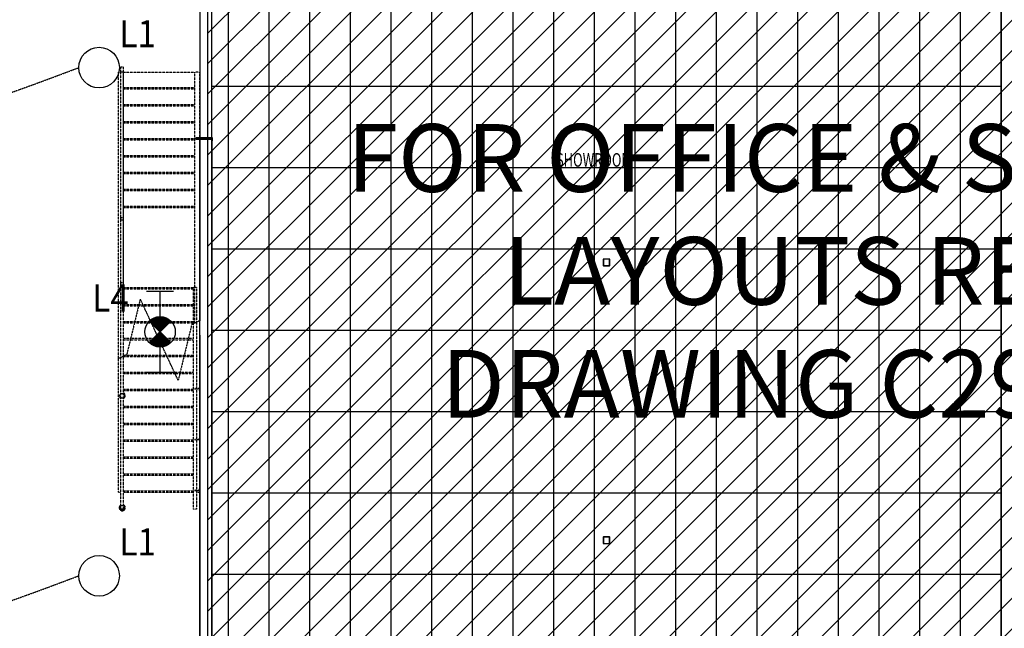
# Model space of a CAD drawing. Extents: x -13826 to 227276, y -44215 to 78581.
# Drawn here: x 19929 to 34456, y 12125 to 21108 of the extents above; entities that cross this region are included whole.
import ezdxf

# ---------------------------------------------------------------- set-up
doc = ezdxf.new("R2010")
doc.units = 0
doc.linetypes.add('EDG-DASH-3', pattern=[4.5, 3, -1.5])
doc.linetypes.add('X-2964-GC$0$EDG-DASH-3', pattern=[4.5, 3, -1.5])
for name, color, linetype in [('LIT-EMERG', 6, 'CONTINUOUS'), ('LIT-FITT', 6, 'CONTINUOUS'), ('LIT-SWITCH', 2, 'EDG-DASH-3'), ('NOT-50TXT', 6, 'CONTINUOUS'), ('NOT-HATCH', 72, 'CONTINUOUS'), ('NOT-HBORD', 255, 'CONTINUOUS'), ('SYM-050', 6, 'CONTINUOUS'), ('SYM-ATT', 2, 'CONTINUOUS'), ('SYM-FILL', 133, 'CONTINUOUS'), ('SYM-TEXT', 7, 'CONTINUOUS'), ('X-2964-GC$0$A-AREA-IDEN', 31, 'CONTINUOUS'), ('X-2964-GC$0$A-CLNG-PATT', 11, 'CONTINUOUS'), ('X-2964-GC$0$A-DOOR', 11, 'CONTINUOUS'), ('X-2964-GC$0$A-DOOR-FRAM', 11, 'CONTINUOUS'), ('X-2964-GC$0$A-FLOR-HRAL', 31, 'X-2964-GC$0$EDG-DASH-3'), ('X-2964-GC$0$A-FLOR-HRAL-MBND', 31, 'X-2964-GC$0$EDG-DASH-3'), ('X-2964-GC$0$A-WALL', 8, 'CONTINUOUS'), ('X-2964-GC$0$S-COLS', 8, 'CONTINUOUS'), ('X-2964-GC$0$S-STRS', 31, 'X-2964-GC$0$EDG-DASH-3'), ('X-2964-GC$0$S-STRS-MBND', 31, 'X-2964-GC$0$EDG-DASH-3'), ('X-XREF', 7, 'CONTINUOUS')]:
    doc.layers.add(name, color=color, linetype=linetype)
doc.styles.add('EDG', font='edg.shx', dxfattribs={"width": 0.9})
doc.styles.add('EDG-XBOLD', font='arialbd.ttf')
doc.styles.add('X-2964-GC$0$EDG', font='edg.shx', dxfattribs={"width": 0.9})

# ---------------------------------------------------------------- blocks, each defined once
blk = doc.blocks.new('X-2964-GC')
at = {"layer": 'X-2964-GC$0$A-CLNG-PATT'}
for p, q in [((34412, 11785), (34412, 29752)), ((27812, 9325), (27812, 25725)), ((28412, 9325), (28412, 25725)), ((29012, 9325), (29012, 25725)), ((29612, 9325), (29612, 25725)), ((30212, 9325), (30212, 25725)), ((30812, 9325), (30812, 25725)), ((31412, 9325), (31412, 25725)), ((32012, 9325), (32012, 25725)), ((32612, 9325), (32612, 25725)), ((33212, 9325), (33212, 25725)), ((33812, 10880), (33812, 25725)), ((34412, 10880), (34412, 25725)), ((26612, 9325), (26612, 24885)), ((27212, 9325), (27212, 24885)), ((23012, 9325), (23012, 22925)), ((23612, 9325), (23612, 22925)), ((24212, 9325), (24212, 22925)), ((24812, 9325), (24812, 22925)), ((25412, 9325), (25412, 22925)), ((26012, 9325), (26012, 22925)), ((22587, 21765), (22587, 19365)), ((22762, 19365), (22762, 21765)), ((22762, 20125), (34412, 20125)), ((22527, 19365), (22527, 19345)), ((22527, 19365), (22762, 19365)), ((22527, 19345), (22762, 19345)), ((22587, 11785), (22587, 19345)), ((22762, 19365), (22762, 19345)), ((22762, 19345), (22762, 11785)), ((22762, 18925), (34412, 18925)), ((22762, 17725), (34412, 17725)), ((22762, 16525), (34412, 16525)), ((22762, 15325), (34412, 15325)), ((22762, 14125), (34412, 14125)), ((22762, 12925), (34412, 12925))]:
    blk.add_line(p, q, dxfattribs=at)
at = {"layer": 'X-2964-GC$0$A-DOOR'}
for p, q in [((22774, 19365), (22762, 19365)), ((22762, 19365), (22762, 19345)), ((22774, 19320), (22774, 19365)), ((22762, 19320), (22774, 19320))]:
    blk.add_line(p, q, dxfattribs=at)
at = {"layer": 'X-2964-GC$0$A-DOOR-FRAM'}
for p, q in [((22762, 19365), (22527, 19365)), ((22527, 19365), (22527, 19345)), ((22527, 19345), (22587, 19345)), ((22762, 19345), (22762, 19365))]:
    blk.add_line(p, q, dxfattribs=at)
at = {"layer": 'X-2964-GC$0$A-FLOR-HRAL'}
for p, q in [((22537, 16641), (22487, 16618)), ((22487, 16618), (22487, 13885)), ((22537, 16641), (22537, 13885)), ((21462, 16140), (21422, 16122)), ((21462, 16140), (21422, 16122)), ((21462, 16140), (21422, 16122)), ((21462, 13885), (21462, 16140)), ((21422, 13885), (21422, 16122)), ((21408, 15565), (21409, 15567)), ((21408, 15565), (21409, 15567)), ((21408, 15565), (21409, 15567)), ((21408, 15564), (21408, 15565)), ((21408, 15564), (21408, 15565)), ((21408, 15564), (21408, 15565)), ((21408, 15563), (21408, 15564)), ((21408, 15563), (21408, 15564)), ((21408, 15563), (21408, 15564)), ((21408, 15561), (21408, 15563)), ((21408, 15561), (21408, 15563)), ((21408, 15561), (21408, 15563)), ((21408, 15560), (21408, 15561)), ((21408, 15560), (21408, 15561)), ((21408, 15560), (21408, 15561)), ((21408, 15559), (21408, 15560)), ((21408, 15559), (21408, 15560)), ((21408, 15559), (21408, 15560)), ((21408, 15557), (21408, 15559)), ((21408, 15557), (21408, 15559)), ((21408, 15557), (21408, 15559)), ((21408, 15556), (21408, 15557)), ((21408, 15556), (21408, 15557)), ((21408, 15556), (21408, 15557)), ((21408, 15554), (21408, 15556)), ((21408, 15554), (21408, 15556)), ((21408, 15554), (21408, 15556)), ((21408, 15553), (21408, 15554)), ((21408, 15553), (21408, 15554)), ((21408, 15553), (21408, 15554)), ((21408, 15552), (21408, 15553)), ((21408, 15552), (21408, 15553)), ((21408, 15552), (21408, 15553)), ((21408, 15550), (21408, 15552)), ((21408, 15550), (21408, 15552)), ((21408, 15550), (21408, 15552)), ((21409, 15549), (21408, 15550)), ((21409, 15549), (21408, 15550)), ((21409, 15549), (21408, 15550)), ((21409, 15568), (21410, 15569)), ((21409, 15568), (21410, 15569)), ((21409, 15568), (21410, 15569)), ((21409, 15567), (21409, 15568)), ((21409, 15567), (21409, 15568)), ((21409, 15567), (21409, 15568)), ((21409, 15547), (21409, 15549)), ((21409, 15547), (21409, 15549)), ((21409, 15547), (21409, 15549)), ((21409, 15546), (21409, 15547)), ((21409, 15546), (21409, 15547)), ((21409, 15546), (21409, 15547)), ((21410, 15545), (21409, 15546)), ((21410, 15545), (21409, 15546)), ((21410, 15545), (21409, 15546)), ((21410, 15571), (21411, 15572)), ((21410, 15571), (21411, 15572)), ((21410, 15571), (21411, 15572)), ((21410, 15569), (21410, 15571)), ((21410, 15569), (21410, 15571)), ((21410, 15569), (21410, 15571)), ((21410, 15544), (21410, 15545)), ((21410, 15544), (21410, 15545)), ((21410, 15544), (21410, 15545)), ((21411, 15573), (21412, 15575)), ((21411, 15573), (21412, 15575)), ((21411, 15573), (21412, 15575)), ((21411, 15572), (21411, 15573)), ((21411, 15572), (21411, 15573)), ((21411, 15572), (21411, 15573)), ((21412, 15575), (21413, 15576)), ((21412, 15575), (21413, 15576)), ((21412, 15575), (21413, 15576)), ((21413, 15577), (21414, 15578)), ((21413, 15577), (21414, 15578)), ((21413, 15577), (21414, 15578)), ((21413, 15576), (21413, 15577)), ((21413, 15576), (21413, 15577)), ((21413, 15576), (21413, 15577)), ((21414, 15578), (21415, 15579)), ((21414, 15578), (21415, 15579)), ((21414, 15578), (21415, 15579)), ((21415, 15579), (21416, 15580)), ((21415, 15579), (21416, 15580)), ((21415, 15579), (21416, 15580)), ((21416, 15580), (21417, 15581)), ((21416, 15580), (21417, 15581)), ((21416, 15580), (21417, 15581)), ((21417, 15581), (21418, 15582)), ((21417, 15581), (21418, 15582)), ((21417, 15581), (21418, 15582)), ((21418, 15582), (21419, 15583)), ((21418, 15582), (21419, 15583)), ((21418, 15582), (21419, 15583)), ((21419, 15583), (21420, 15584)), ((21419, 15583), (21420, 15584)), ((21419, 15583), (21420, 15584)), ((21420, 15584), (21421, 15585)), ((21420, 15584), (21421, 15585)), ((21420, 15584), (21421, 15585)), ((21421, 15585), (21422, 15586)), ((21421, 15585), (21422, 15586)), ((21421, 15585), (21422, 15586)), ((21422, 15586), (21423, 15587)), ((21423, 15587), (21424, 15587)), ((21424, 15587), (21426, 15588)), ((21426, 15588), (21427, 15589)), ((21427, 15589), (21428, 15589)), ((21428, 15589), (21429, 15590)), ((21429, 15590), (21431, 15590)), ((21431, 15590), (21432, 15591)), ((21432, 15591), (21433, 15591)), ((21433, 15591), (21435, 15592)), ((21435, 15592), (21436, 15592)), ((21436, 15592), (21438, 15592)), ((21438, 15592), (21439, 15592)), ((21439, 15592), (21440, 15592)), ((21440, 15592), (21442, 15592)), ((21442, 15592), (21442, 15592)), ((21442, 15592), (21444, 15592)), ((21444, 15592), (21445, 15592)), ((21445, 15592), (21447, 15592)), ((21447, 15592), (21448, 15592)), ((21448, 15592), (21449, 15592)), ((21449, 15592), (21451, 15591)), ((21451, 15591), (21452, 15591)), ((21452, 15591), (21454, 15591)), ((21454, 15591), (21455, 15590)), ((21455, 15590), (21456, 15590)), ((21456, 15590), (21457, 15589)), ((21457, 15589), (21459, 15589)), ((21459, 15589), (21460, 15588)), ((21460, 15588), (21461, 15587)), ((21461, 15587), (21462, 15586)), ((21462, 15586), (21463, 15586)), ((21462, 15586), (21463, 15586)), ((21462, 15586), (21463, 15586)), ((21463, 15586), (21465, 15585)), ((21463, 15586), (21465, 15585)), ((21463, 15586), (21465, 15585)), ((21465, 15585), (21466, 15584)), ((21465, 15585), (21466, 15584)), ((21465, 15585), (21466, 15584)), ((21466, 15584), (21467, 15583)), ((21466, 15584), (21467, 15583)), ((21466, 15584), (21467, 15583)), ((21467, 15583), (21468, 15582)), ((21467, 15583), (21468, 15582)), ((21467, 15583), (21468, 15582)), ((21468, 15582), (21469, 15581)), ((21468, 15582), (21469, 15581)), ((21468, 15582), (21469, 15581)), ((21469, 15581), (21469, 15580)), ((21469, 15581), (21469, 15580)), ((21469, 15581), (21469, 15580)), ((21469, 15580), (21470, 15579)), ((21469, 15580), (21470, 15579)), ((21469, 15580), (21470, 15579)), ((21470, 15579), (21471, 15578)), ((21470, 15579), (21471, 15578)), ((21470, 15579), (21471, 15578)), ((21471, 15578), (21472, 15576)), ((21471, 15578), (21472, 15576)), ((21471, 15578), (21472, 15576)), ((21472, 15576), (21473, 15575)), ((21472, 15576), (21473, 15575)), ((21472, 15576), (21473, 15575)), ((21473, 15575), (21473, 15574)), ((21473, 15575), (21473, 15574)), ((21473, 15575), (21473, 15574)), ((21473, 15574), (21474, 15573)), ((21473, 15574), (21474, 15573)), ((21473, 15574), (21474, 15573)), ((21474, 15573), (21475, 15571)), ((21474, 15573), (21475, 15571)), ((21474, 15573), (21475, 15571)), ((21475, 15571), (21475, 15570)), ((21475, 15571), (21475, 15570)), ((21475, 15571), (21475, 15570)), ((21475, 15570), (21476, 15569)), ((21475, 15570), (21476, 15569)), ((21475, 15570), (21476, 15569)), ((21476, 15547), (21475, 15546)), ((21476, 15547), (21475, 15546)), ((21476, 15547), (21475, 15546)), ((21475, 15546), (21475, 15544)), ((21475, 15546), (21475, 15544)), ((21475, 15546), (21475, 15544)), ((21476, 15569), (21476, 15568)), ((21476, 15569), (21476, 15568)), ((21476, 15569), (21476, 15568)), ((21476, 15568), (21476, 15566)), ((21476, 15568), (21476, 15566)), ((21476, 15568), (21476, 15566)), ((21476, 15566), (21477, 15565)), ((21476, 15566), (21477, 15565)), ((21476, 15566), (21477, 15565)), ((21477, 15550), (21476, 15548)), ((21477, 15550), (21476, 15548)), ((21477, 15550), (21476, 15548)), ((21476, 15548), (21476, 15547)), ((21476, 15548), (21476, 15547)), ((21476, 15548), (21476, 15547)), ((21477, 15565), (21477, 15563)), ((21477, 15565), (21477, 15563)), ((21477, 15565), (21477, 15563)), ((21477, 15563), (21477, 15562)), ((21477, 15563), (21477, 15562)), ((21477, 15563), (21477, 15562)), ((21477, 15562), (21477, 15561)), ((21477, 15562), (21477, 15561)), ((21477, 15562), (21477, 15561)), ((21477, 15561), (21477, 15559)), ((21477, 15561), (21477, 15559)), ((21477, 15561), (21477, 15559)), ((21477, 15559), (21477, 15558)), ((21477, 15559), (21477, 15558)), ((21477, 15559), (21477, 15558)), ((21477, 15558), (21477, 15556)), ((21477, 15558), (21477, 15556)), ((21477, 15558), (21477, 15556)), ((21477, 15556), (21477, 15555)), ((21477, 15556), (21477, 15555)), ((21477, 15556), (21477, 15555)), ((21477, 15555), (21477, 15554)), ((21477, 15555), (21477, 15554)), ((21477, 15555), (21477, 15554)), ((21477, 15554), (21477, 15552)), ((21477, 15554), (21477, 15552)), ((21477, 15554), (21477, 15552)), ((21477, 15552), (21477, 15551)), ((21477, 15552), (21477, 15551)), ((21477, 15552), (21477, 15551)), ((21477, 15551), (21477, 15550)), ((21477, 15551), (21477, 15550)), ((21477, 15551), (21477, 15550)), ((22513, 15661), (22512, 15660)), ((22512, 15660), (22513, 15659)), ((22514, 15663), (22513, 15662)), ((22513, 15662), (22513, 15661)), ((22513, 15659), (22513, 15658)), ((22513, 15658), (22514, 15657)), ((22515, 15664), (22514, 15663)), ((22514, 15657), (22515, 15656)), ((22516, 15665), (22515, 15664)), ((22515, 15656), (22516, 15655)), ((22517, 15665), (22516, 15665)), ((22516, 15655), (22517, 15655)), ((22518, 15665), (22517, 15665)), ((22517, 15655), (22518, 15655)), ((22519, 15665), (22518, 15665)), ((22518, 15655), (22519, 15655)), ((22520, 15664), (22519, 15665)), ((22519, 15655), (22520, 15656)), ((22521, 15663), (22520, 15664)), ((22520, 15656), (22521, 15657)), ((22522, 15662), (22521, 15663)), ((22521, 15657), (22522, 15658)), ((22522, 15661), (22522, 15662)), ((22522, 15660), (22522, 15661)), ((22522, 15659), (22522, 15660)), ((22522, 15658), (22522, 15659)), ((22537, 15655), (22538, 15655)), ((22539, 15665), (22538, 15665)), ((22538, 15655), (22539, 15655)), ((22540, 15665), (22539, 15665)), ((22539, 15655), (22540, 15655)), ((22541, 15665), (22540, 15665)), ((22540, 15655), (22541, 15655)), ((22542, 15665), (22541, 15665)), ((22541, 15665), (22541, 15665)), ((22541, 15655), (22542, 15655)), ((22542, 15665), (22582, 15665)), ((22582, 15655), (22542, 15655)), ((22542, 15655), (22542, 15655)), ((22582, 15685), (22587, 15685)), ((22582, 15635), (22582, 15685)), ((22582, 15635), (22582, 15685)), ((22582, 15660), (22582, 15665)), ((22582, 15655), (22582, 15660)), ((22587, 15635), (22582, 15635)), ((22587, 15685), (22587, 15635)), ((22587, 15685), (22587, 15635)), ((21411, 15542), (21410, 15544)), ((21411, 15542), (21410, 15544)), ((21411, 15542), (21410, 15544)), ((21412, 15541), (21411, 15542)), ((21412, 15541), (21411, 15542)), ((21412, 15541), (21411, 15542)), ((21412, 15540), (21412, 15541)), ((21412, 15540), (21412, 15541)), ((21412, 15540), (21412, 15541)), ((21413, 15539), (21412, 15540)), ((21413, 15539), (21412, 15540)), ((21413, 15539), (21412, 15540)), ((21414, 15537), (21413, 15539)), ((21414, 15537), (21413, 15539)), ((21414, 15537), (21413, 15539)), ((21415, 15536), (21414, 15537)), ((21415, 15536), (21414, 15537)), ((21415, 15536), (21414, 15537)), ((21416, 15535), (21415, 15536)), ((21416, 15535), (21415, 15536)), ((21416, 15535), (21415, 15536)), ((21416, 15534), (21416, 15535)), ((21416, 15534), (21416, 15535)), ((21416, 15534), (21416, 15535)), ((21417, 15533), (21416, 15534)), ((21417, 15533), (21416, 15534)), ((21417, 15533), (21416, 15534)), ((21418, 15532), (21417, 15533)), ((21418, 15532), (21417, 15533)), ((21418, 15532), (21417, 15533)), ((21419, 15531), (21418, 15532)), ((21419, 15531), (21418, 15532)), ((21419, 15531), (21418, 15532)), ((21420, 15530), (21419, 15531)), ((21420, 15530), (21419, 15531)), ((21420, 15530), (21419, 15531)), ((21422, 15529), (21420, 15530)), ((21422, 15529), (21420, 15530)), ((21422, 15529), (21420, 15530)), ((21423, 15529), (21422, 15529)), ((21423, 15529), (21422, 15529)), ((21423, 15529), (21422, 15529)), ((21424, 15528), (21423, 15529)), ((21425, 15527), (21424, 15528)), ((21426, 15526), (21425, 15527)), ((21428, 15526), (21426, 15526)), ((21429, 15525), (21428, 15526)), ((21430, 15525), (21429, 15525)), ((21431, 15524), (21430, 15525)), ((21433, 15524), (21431, 15524)), ((21434, 15524), (21433, 15524)), ((21436, 15523), (21434, 15524)), ((21437, 15523), (21436, 15523)), ((21438, 15523), (21437, 15523)), ((21440, 15523), (21438, 15523)), ((21441, 15523), (21440, 15523)), ((21442, 15523), (21441, 15523)), ((21443, 15523), (21442, 15523)), ((21445, 15523), (21443, 15523)), ((21446, 15523), (21445, 15523)), ((21447, 15523), (21446, 15523)), ((21449, 15523), (21447, 15523)), ((21450, 15523), (21449, 15523)), ((21452, 15524), (21450, 15523)), ((21453, 15524), (21452, 15524)), ((21454, 15525), (21453, 15524)), ((21456, 15525), (21454, 15525)), ((21457, 15526), (21456, 15525)), ((21458, 15526), (21457, 15526)), ((21459, 15527), (21458, 15526)), ((21461, 15528), (21459, 15527)), ((21462, 15528), (21461, 15528)), ((21463, 15529), (21462, 15528)), ((21464, 15530), (21463, 15529)), ((21464, 15530), (21463, 15529)), ((21464, 15530), (21463, 15529)), ((21465, 15531), (21464, 15530)), ((21465, 15531), (21464, 15530)), ((21465, 15531), (21464, 15530)), ((21466, 15532), (21465, 15531)), ((21466, 15532), (21465, 15531)), ((21466, 15532), (21465, 15531)), ((21467, 15533), (21466, 15532)), ((21467, 15533), (21466, 15532)), ((21467, 15533), (21466, 15532)), ((21468, 15534), (21467, 15533)), ((21468, 15534), (21467, 15533)), ((21468, 15534), (21467, 15533)), ((21469, 15535), (21468, 15534)), ((21469, 15535), (21468, 15534)), ((21469, 15535), (21468, 15534)), ((21470, 15536), (21469, 15535)), ((21470, 15536), (21469, 15535)), ((21470, 15536), (21469, 15535)), ((21471, 15537), (21470, 15536)), ((21471, 15537), (21470, 15536)), ((21471, 15537), (21470, 15536)), ((21472, 15538), (21471, 15537)), ((21472, 15538), (21471, 15537)), ((21472, 15538), (21471, 15537)), ((21473, 15540), (21472, 15539)), ((21473, 15540), (21472, 15539)), ((21473, 15540), (21472, 15539)), ((21472, 15539), (21472, 15538)), ((21472, 15539), (21472, 15538)), ((21472, 15539), (21472, 15538)), ((21474, 15542), (21473, 15540)), ((21474, 15542), (21473, 15540)), ((21474, 15542), (21473, 15540)), ((21475, 15544), (21474, 15543)), ((21475, 15544), (21474, 15543)), ((21475, 15544), (21474, 15543)), ((21474, 15543), (21474, 15542)), ((21474, 15543), (21474, 15542)), ((21474, 15543), (21474, 15542)), ((22513, 14911), (22512, 14910)), ((22512, 14910), (22513, 14909)), ((22514, 14913), (22513, 14912)), ((22513, 14912), (22513, 14911)), ((22513, 14909), (22513, 14908)), ((22513, 14908), (22514, 14907)), ((22515, 14914), (22514, 14913)), ((22514, 14907), (22515, 14906)), ((22516, 14915), (22515, 14914)), ((22515, 14906), (22516, 14905)), ((22517, 14915), (22516, 14915)), ((22516, 14905), (22517, 14905)), ((22518, 14915), (22517, 14915)), ((22517, 14905), (22518, 14905)), ((22519, 14915), (22518, 14915)), ((22518, 14905), (22519, 14905)), ((22520, 14914), (22519, 14915)), ((22519, 14905), (22520, 14906)), ((22521, 14913), (22520, 14914)), ((22520, 14906), (22521, 14907)), ((22522, 14912), (22521, 14913)), ((22521, 14907), (22522, 14908)), ((22522, 14911), (22522, 14912)), ((22522, 14910), (22522, 14911)), ((22522, 14909), (22522, 14910)), ((22522, 14908), (22522, 14909)), ((22537, 14905), (22538, 14905)), ((22539, 14915), (22538, 14915)), ((22538, 14905), (22539, 14905)), ((22540, 14915), (22539, 14915)), ((22539, 14905), (22540, 14905)), ((22541, 14915), (22540, 14915)), ((22540, 14905), (22541, 14905)), ((22542, 14915), (22541, 14915)), ((22541, 14915), (22541, 14915)), ((22541, 14905), (22542, 14905)), ((22542, 14915), (22582, 14915)), ((22582, 14905), (22542, 14905)), ((22542, 14905), (22542, 14905)), ((22582, 14935), (22587, 14935)), ((22582, 14885), (22582, 14935)), ((22582, 14885), (22582, 14935)), ((22582, 14910), (22582, 14915)), ((22582, 14905), (22582, 14910)), ((22587, 14885), (22582, 14885)), ((22513, 14161), (22512, 14160)), ((22512, 14160), (22513, 14159)), ((22514, 14163), (22513, 14162)), ((22513, 14162), (22513, 14161)), ((22513, 14159), (22513, 14158)), ((22513, 14158), (22514, 14157)), ((22515, 14164), (22514, 14163)), ((22514, 14157), (22515, 14156)), ((22516, 14165), (22515, 14164)), ((22515, 14156), (22516, 14155)), ((22517, 14165), (22516, 14165)), ((22516, 14155), (22517, 14155)), ((22518, 14165), (22517, 14165)), ((22517, 14155), (22518, 14155)), ((22519, 14165), (22518, 14165)), ((22518, 14155), (22519, 14155)), ((22520, 14164), (22519, 14165)), ((22519, 14155), (22520, 14156)), ((22521, 14163), (22520, 14164)), ((22520, 14156), (22521, 14157)), ((22522, 14162), (22521, 14163)), ((22521, 14157), (22522, 14158)), ((22522, 14161), (22522, 14162)), ((22522, 14160), (22522, 14161)), ((22522, 14159), (22522, 14160)), ((22522, 14158), (22522, 14159)), ((22537, 14155), (22538, 14155)), ((22539, 14165), (22538, 14165)), ((22538, 14155), (22539, 14155)), ((22540, 14165), (22539, 14165)), ((22539, 14155), (22540, 14155)), ((22541, 14165), (22540, 14165)), ((22540, 14155), (22541, 14155)), ((22542, 14165), (22541, 14165)), ((22541, 14165), (22541, 14165)), ((22541, 14155), (22542, 14155)), ((22542, 14165), (22582, 14165)), ((22582, 14155), (22542, 14155)), ((22542, 14155), (22542, 14155)), ((22582, 14185), (22587, 14185)), ((22582, 14135), (22582, 14185)), ((22582, 14135), (22582, 14185)), ((22582, 14160), (22582, 14165)), ((22582, 14155), (22582, 14160)), ((22587, 14135), (22582, 14135)), ((21408, 13913), (21409, 13914)), ((21408, 13913), (21409, 13914)), ((21408, 13913), (21409, 13914)), ((21408, 13912), (21408, 13913)), ((21408, 13912), (21408, 13913)), ((21408, 13912), (21408, 13913)), ((21408, 13910), (21408, 13912)), ((21408, 13910), (21408, 13912)), ((21408, 13910), (21408, 13912)), ((21408, 13909), (21408, 13910)), ((21408, 13909), (21408, 13910)), ((21408, 13909), (21408, 13910)), ((21408, 13907), (21408, 13909)), ((21408, 13907), (21408, 13909)), ((21408, 13907), (21408, 13909)), ((21408, 13906), (21408, 13907)), ((21408, 13906), (21408, 13907)), ((21408, 13906), (21408, 13907)), ((21408, 13905), (21408, 13906)), ((21408, 13905), (21408, 13906)), ((21408, 13905), (21408, 13906)), ((21408, 13903), (21408, 13905)), ((21408, 13903), (21408, 13905)), ((21408, 13903), (21408, 13905)), ((21408, 13902), (21408, 13903)), ((21408, 13902), (21408, 13903)), ((21408, 13902), (21408, 13903)), ((21408, 13900), (21408, 13902)), ((21408, 13900), (21408, 13902)), ((21408, 13900), (21408, 13902)), ((21408, 13899), (21408, 13900)), ((21408, 13899), (21408, 13900)), ((21408, 13899), (21408, 13900)), ((21408, 13898), (21408, 13899)), ((21408, 13898), (21408, 13899)), ((21408, 13898), (21408, 13899)), ((21409, 13896), (21408, 13898)), ((21409, 13896), (21408, 13898)), ((21409, 13896), (21408, 13898)), ((21409, 13916), (21410, 13917)), ((21409, 13916), (21410, 13917)), ((21409, 13916), (21410, 13917)), ((21409, 13914), (21409, 13916)), ((21409, 13914), (21409, 13916)), ((21409, 13914), (21409, 13916)), ((21409, 13895), (21409, 13896)), ((21409, 13895), (21409, 13896)), ((21409, 13895), (21409, 13896)), ((21409, 13894), (21409, 13895)), ((21409, 13894), (21409, 13895)), ((21409, 13894), (21409, 13895)), ((21410, 13892), (21409, 13894)), ((21410, 13892), (21409, 13894)), ((21410, 13892), (21409, 13894)), ((21410, 13918), (21411, 13920)), ((21410, 13918), (21411, 13920)), ((21410, 13918), (21411, 13920)), ((21410, 13917), (21410, 13918)), ((21410, 13917), (21410, 13918)), ((21410, 13917), (21410, 13918)), ((21410, 13891), (21410, 13892)), ((21410, 13891), (21410, 13892)), ((21410, 13891), (21410, 13892)), ((21411, 13890), (21410, 13891)), ((21411, 13890), (21410, 13891)), ((21411, 13890), (21410, 13891)), ((21411, 13921), (21412, 13922)), ((21411, 13921), (21412, 13922)), ((21411, 13921), (21412, 13922)), ((21411, 13920), (21411, 13921)), ((21411, 13920), (21411, 13921)), ((21411, 13920), (21411, 13921)), ((21412, 13889), (21411, 13890)), ((21412, 13889), (21411, 13890)), ((21412, 13889), (21411, 13890)), ((21412, 13922), (21413, 13923)), ((21412, 13922), (21413, 13923)), ((21412, 13922), (21413, 13923)), ((21412, 13887), (21412, 13889)), ((21412, 13887), (21412, 13889)), ((21412, 13887), (21412, 13889)), ((21413, 13886), (21412, 13887)), ((21413, 13886), (21412, 13887)), ((21413, 13886), (21412, 13887)), ((21413, 13924), (21414, 13926)), ((21413, 13924), (21414, 13926)), ((21413, 13924), (21414, 13926)), ((21413, 13923), (21413, 13924)), ((21413, 13923), (21413, 13924)), ((21413, 13923), (21413, 13924)), ((21414, 13885), (21413, 13886)), ((21414, 13885), (21413, 13886)), ((21414, 13885), (21413, 13886)), ((21414, 13926), (21415, 13927)), ((21414, 13926), (21415, 13927)), ((21414, 13926), (21415, 13927)), ((21415, 13884), (21414, 13885)), ((21415, 13884), (21414, 13885)), ((21415, 13884), (21414, 13885)), ((21415, 13927), (21416, 13928)), ((21415, 13927), (21416, 13928)), ((21415, 13927), (21416, 13928)), ((21416, 13883), (21415, 13884)), ((21416, 13883), (21415, 13884)), ((21416, 13883), (21415, 13884)), ((21416, 13928), (21417, 13929)), ((21416, 13928), (21417, 13929)), ((21416, 13928), (21417, 13929)), ((21416, 13882), (21416, 13883)), ((21416, 13882), (21416, 13883)), ((21416, 13882), (21416, 13883)), ((21417, 13881), (21416, 13882)), ((21417, 13881), (21416, 13882)), ((21417, 13881), (21416, 13882)), ((21417, 13929), (21418, 13930)), ((21417, 13929), (21418, 13930)), ((21417, 13929), (21418, 13930)), ((21418, 13880), (21417, 13881)), ((21418, 13880), (21417, 13881)), ((21418, 13880), (21417, 13881)), ((21418, 13930), (21419, 13931)), ((21418, 13930), (21419, 13931)), ((21418, 13930), (21419, 13931)), ((21419, 13879), (21418, 13880)), ((21419, 13879), (21418, 13880)), ((21419, 13879), (21418, 13880)), ((21419, 13931), (21420, 13932)), ((21419, 13931), (21420, 13932)), ((21419, 13931), (21420, 13932)), ((21420, 13878), (21419, 13879)), ((21420, 13878), (21419, 13879)), ((21420, 13878), (21419, 13879)), ((21420, 13932), (21421, 13933)), ((21420, 13932), (21421, 13933)), ((21420, 13932), (21421, 13933)), ((21422, 13877), (21420, 13878)), ((21422, 13877), (21420, 13878)), ((21422, 13877), (21420, 13878)), ((21421, 13933), (21422, 13933)), ((21421, 13933), (21422, 13933)), ((21421, 13933), (21422, 13933)), ((21422, 13933), (21423, 13934)), ((21462, 13885), (21422, 13885)), ((21423, 13876), (21422, 13877)), ((21423, 13876), (21422, 13877)), ((21423, 13876), (21422, 13877)), ((21423, 13934), (21424, 13935)), ((21424, 13875), (21423, 13876)), ((21424, 13875), (21423, 13876)), ((21424, 13875), (21423, 13876)), ((21424, 13935), (21426, 13936)), ((21425, 13875), (21424, 13875)), ((21425, 13875), (21424, 13875)), ((21425, 13875), (21424, 13875)), ((21426, 13874), (21425, 13875)), ((21426, 13874), (21425, 13875)), ((21426, 13874), (21425, 13875)), ((21426, 13936), (21427, 13936)), ((21428, 13873), (21426, 13874)), ((21428, 13873), (21426, 13874)), ((21428, 13873), (21426, 13874)), ((21427, 13936), (21428, 13937)), ((21428, 13937), (21429, 13937)), ((21429, 13873), (21428, 13873)), ((21429, 13873), (21428, 13873)), ((21429, 13873), (21428, 13873)), ((21429, 13937), (21431, 13938)), ((21430, 13872), (21429, 13873)), ((21430, 13872), (21429, 13873)), ((21430, 13872), (21429, 13873)), ((21431, 13872), (21430, 13872)), ((21431, 13872), (21430, 13872)), ((21431, 13872), (21430, 13872)), ((21431, 13938), (21432, 13938)), ((21433, 13871), (21431, 13872)), ((21433, 13871), (21431, 13872)), ((21433, 13871), (21431, 13872)), ((21432, 13938), (21433, 13939)), ((21433, 13939), (21435, 13939)), ((21434, 13871), (21433, 13871)), ((21434, 13871), (21433, 13871)), ((21434, 13871), (21433, 13871)), ((21436, 13871), (21434, 13871)), ((21436, 13871), (21434, 13871)), ((21436, 13871), (21434, 13871)), ((21435, 13939), (21436, 13939)), ((21436, 13939), (21438, 13940)), ((21437, 13870), (21436, 13871)), ((21437, 13870), (21436, 13871)), ((21437, 13870), (21436, 13871)), ((21438, 13870), (21437, 13870)), ((21438, 13870), (21437, 13870)), ((21438, 13870), (21437, 13870)), ((21438, 13940), (21439, 13940)), ((21440, 13870), (21438, 13870)), ((21440, 13870), (21438, 13870)), ((21440, 13870), (21438, 13870)), ((21439, 13940), (21440, 13940)), ((21440, 13940), (21442, 13940)), ((21441, 13870), (21440, 13870)), ((21441, 13870), (21440, 13870)), ((21441, 13870), (21440, 13870)), ((21442, 13870), (21441, 13870)), ((21442, 13870), (21441, 13870)), ((21442, 13870), (21441, 13870)), ((21442, 13940), (21442, 13940)), ((21442, 13940), (21444, 13940)), ((21443, 13870), (21442, 13870)), ((21443, 13870), (21442, 13870)), ((21443, 13870), (21442, 13870)), ((21445, 13870), (21443, 13870)), ((21445, 13870), (21443, 13870)), ((21445, 13870), (21443, 13870)), ((21444, 13940), (21445, 13940)), ((21445, 13940), (21447, 13940)), ((21446, 13870), (21445, 13870)), ((21446, 13870), (21445, 13870)), ((21446, 13870), (21445, 13870)), ((21447, 13870), (21446, 13870)), ((21447, 13870), (21446, 13870)), ((21447, 13870), (21446, 13870)), ((21447, 13940), (21448, 13940)), ((21449, 13871), (21447, 13870)), ((21449, 13871), (21447, 13870)), ((21449, 13871), (21447, 13870)), ((21448, 13940), (21449, 13939)), ((21449, 13939), (21451, 13939)), ((21450, 13871), (21449, 13871)), ((21450, 13871), (21449, 13871)), ((21450, 13871), (21449, 13871)), ((21452, 13871), (21450, 13871)), ((21452, 13871), (21450, 13871)), ((21452, 13871), (21450, 13871)), ((21451, 13939), (21452, 13939)), ((21452, 13939), (21454, 13938)), ((21453, 13872), (21452, 13871)), ((21453, 13872), (21452, 13871)), ((21453, 13872), (21452, 13871)), ((21454, 13872), (21453, 13872)), ((21454, 13872), (21453, 13872)), ((21454, 13872), (21453, 13872)), ((21454, 13938), (21455, 13938)), ((21456, 13873), (21454, 13872)), ((21456, 13873), (21454, 13872)), ((21456, 13873), (21454, 13872)), ((21455, 13938), (21456, 13937)), ((21456, 13937), (21457, 13937)), ((21457, 13873), (21456, 13873)), ((21457, 13873), (21456, 13873)), ((21457, 13873), (21456, 13873)), ((21457, 13937), (21459, 13936)), ((21458, 13874), (21457, 13873)), ((21458, 13874), (21457, 13873)), ((21458, 13874), (21457, 13873)), ((21459, 13874), (21458, 13874)), ((21459, 13874), (21458, 13874)), ((21459, 13874), (21458, 13874)), ((21459, 13936), (21460, 13935)), ((21461, 13875), (21459, 13874)), ((21461, 13875), (21459, 13874)), ((21461, 13875), (21459, 13874)), ((21460, 13935), (21461, 13935)), ((21461, 13935), (21462, 13934)), ((21462, 13876), (21461, 13875)), ((21462, 13876), (21461, 13875)), ((21462, 13876), (21461, 13875)), ((21462, 13934), (21463, 13933)), ((21462, 13934), (21463, 13933)), ((21462, 13934), (21463, 13933)), ((21463, 13877), (21462, 13876)), ((21463, 13877), (21462, 13876)), ((21463, 13877), (21462, 13876)), ((21463, 13933), (21465, 13932)), ((21463, 13933), (21465, 13932)), ((21463, 13933), (21465, 13932)), ((21464, 13877), (21463, 13877)), ((21464, 13877), (21463, 13877)), ((21464, 13877), (21463, 13877)), ((21465, 13878), (21464, 13877)), ((21465, 13878), (21464, 13877)), ((21465, 13878), (21464, 13877)), ((21465, 13932), (21466, 13931)), ((21465, 13932), (21466, 13931)), ((21465, 13932), (21466, 13931)), ((21466, 13879), (21465, 13878)), ((21466, 13879), (21465, 13878)), ((21466, 13879), (21465, 13878)), ((21466, 13931), (21467, 13930)), ((21466, 13931), (21467, 13930)), ((21466, 13931), (21467, 13930)), ((21467, 13880), (21466, 13879)), ((21467, 13880), (21466, 13879)), ((21467, 13880), (21466, 13879)), ((21467, 13930), (21468, 13929)), ((21467, 13930), (21468, 13929)), ((21467, 13930), (21468, 13929)), ((21468, 13881), (21467, 13880)), ((21468, 13881), (21467, 13880)), ((21468, 13881), (21467, 13880)), ((21468, 13929), (21469, 13928)), ((21468, 13929), (21469, 13928)), ((21468, 13929), (21469, 13928)), ((21469, 13882), (21468, 13881)), ((21469, 13882), (21468, 13881)), ((21469, 13882), (21468, 13881)), ((21469, 13928), (21469, 13927)), ((21469, 13928), (21469, 13927)), ((21469, 13928), (21469, 13927)), ((21469, 13927), (21470, 13926)), ((21469, 13927), (21470, 13926)), ((21469, 13927), (21470, 13926)), ((21470, 13883), (21469, 13882)), ((21470, 13883), (21469, 13882)), ((21470, 13883), (21469, 13882)), ((21470, 13926), (21471, 13925)), ((21470, 13926), (21471, 13925)), ((21470, 13926), (21471, 13925)), ((21471, 13884), (21470, 13883)), ((21471, 13884), (21470, 13883)), ((21471, 13884), (21470, 13883)), ((21471, 13925), (21472, 13924)), ((21471, 13925), (21472, 13924)), ((21471, 13925), (21472, 13924)), ((21472, 13886), (21471, 13884)), ((21472, 13886), (21471, 13884)), ((21472, 13886), (21471, 13884)), ((21472, 13924), (21473, 13923)), ((21472, 13924), (21473, 13923)), ((21472, 13924), (21473, 13923)), ((21473, 13888), (21472, 13887)), ((21473, 13888), (21472, 13887)), ((21473, 13888), (21472, 13887)), ((21472, 13887), (21472, 13886)), ((21472, 13887), (21472, 13886)), ((21472, 13887), (21472, 13886)), ((21473, 13923), (21473, 13921)), ((21473, 13923), (21473, 13921)), ((21473, 13923), (21473, 13921)), ((21473, 13921), (21474, 13920)), ((21473, 13921), (21474, 13920)), ((21473, 13921), (21474, 13920)), ((21474, 13889), (21473, 13888)), ((21474, 13889), (21473, 13888)), ((21474, 13889), (21473, 13888)), ((21474, 13920), (21475, 13919)), ((21474, 13920), (21475, 13919)), ((21474, 13920), (21475, 13919)), ((21475, 13892), (21474, 13890)), ((21475, 13892), (21474, 13890)), ((21475, 13892), (21474, 13890)), ((21474, 13890), (21474, 13889)), ((21474, 13890), (21474, 13889)), ((21474, 13890), (21474, 13889)), ((21475, 13919), (21475, 13918)), ((21475, 13919), (21475, 13918)), ((21475, 13919), (21475, 13918)), ((21475, 13918), (21476, 13916)), ((21475, 13918), (21476, 13916)), ((21475, 13918), (21476, 13916)), ((21476, 13894), (21475, 13893)), ((21476, 13894), (21475, 13893)), ((21476, 13894), (21475, 13893)), ((21475, 13893), (21475, 13892)), ((21475, 13893), (21475, 13892)), ((21475, 13893), (21475, 13892)), ((21476, 13916), (21476, 13915)), ((21476, 13916), (21476, 13915)), ((21476, 13916), (21476, 13915)), ((21476, 13915), (21476, 13914)), ((21476, 13915), (21476, 13914)), ((21476, 13915), (21476, 13914)), ((21476, 13914), (21477, 13912)), ((21476, 13914), (21477, 13912)), ((21476, 13914), (21477, 13912)), ((21477, 13897), (21476, 13896)), ((21477, 13897), (21476, 13896)), ((21477, 13897), (21476, 13896)), ((21476, 13896), (21476, 13894)), ((21476, 13896), (21476, 13894)), ((21476, 13896), (21476, 13894)), ((21477, 13912), (21477, 13911)), ((21477, 13912), (21477, 13911)), ((21477, 13912), (21477, 13911)), ((21477, 13911), (21477, 13910)), ((21477, 13911), (21477, 13910)), ((21477, 13911), (21477, 13910)), ((21477, 13910), (21477, 13908)), ((21477, 13910), (21477, 13908)), ((21477, 13910), (21477, 13908)), ((21477, 13908), (21477, 13907)), ((21477, 13908), (21477, 13907)), ((21477, 13908), (21477, 13907)), ((21477, 13907), (21477, 13905)), ((21477, 13907), (21477, 13905)), ((21477, 13907), (21477, 13905)), ((21477, 13905), (21477, 13904)), ((21477, 13905), (21477, 13904)), ((21477, 13905), (21477, 13904)), ((21477, 13904), (21477, 13903)), ((21477, 13904), (21477, 13903)), ((21477, 13904), (21477, 13903)), ((21477, 13903), (21477, 13901)), ((21477, 13903), (21477, 13901)), ((21477, 13903), (21477, 13901)), ((21477, 13901), (21477, 13900)), ((21477, 13901), (21477, 13900)), ((21477, 13901), (21477, 13900)), ((21477, 13900), (21477, 13898)), ((21477, 13900), (21477, 13898)), ((21477, 13900), (21477, 13898)), ((21477, 13898), (21477, 13897)), ((21477, 13898), (21477, 13897)), ((21477, 13898), (21477, 13897)), ((22537, 13885), (22487, 13885))]:
    blk.add_line(p, q, dxfattribs=at)
for centre, start, end in [((21442, 15558), 300, 60), ((21442, 15558), 210, 240), ((21442, 13905), 120, 270), ((21442, 13905), 270, 60)]:
    blk.add_arc(centre, 45, start, end, dxfattribs=at)
at = {"layer": 'X-2964-GC$0$A-FLOR-HRAL-MBND'}
for p, q in [((21422, 20410), (21462, 20410)), ((21422, 20335), (21422, 20410)), ((21422, 20410), (21462, 20410)), ((21422, 20335), (21422, 20410)), ((21422, 20410), (21462, 20410)), ((21422, 20335), (21422, 20410)), ((21462, 20335), (21462, 20410)), ((21462, 20335), (21462, 20410)), ((21462, 20335), (21462, 20410)), ((21422, 18150), (21422, 20335)), ((21422, 18150), (21422, 20335)), ((21422, 18150), (21422, 20335)), ((21462, 18150), (21462, 20335)), ((21462, 18150), (21462, 20335)), ((21462, 18150), (21462, 20335)), ((21422, 18190), (21462, 18190)), ((21422, 17190), (21422, 18190)), ((21422, 18190), (21462, 18190)), ((21422, 17190), (21422, 18190)), ((21422, 18190), (21462, 18190)), ((21422, 17190), (21422, 18190)), ((21462, 17190), (21462, 18190)), ((21462, 17190), (21462, 18190)), ((21462, 17190), (21462, 18190)), ((21462, 18150), (21422, 18150)), ((21462, 18150), (21422, 18150)), ((21462, 18150), (21422, 18150)), ((21422, 17230), (21462, 17230)), ((21422, 16122), (21422, 17230)), ((21422, 17230), (21462, 17230)), ((21422, 16122), (21422, 17230)), ((21422, 17230), (21462, 17230)), ((21422, 16122), (21422, 17230)), ((21462, 17190), (21422, 17190)), ((21462, 17190), (21422, 17190)), ((21462, 17190), (21422, 17190)), ((21462, 16140), (21462, 17230)), ((21462, 16140), (21462, 17230)), ((21462, 16140), (21462, 17230)), ((22487, 17160), (22537, 17160)), ((22487, 17160), (22487, 16618)), ((22537, 17160), (22537, 16641))]:
    blk.add_line(p, q, dxfattribs=at)
at = {"layer": 'X-2964-GC$0$A-WALL'}
for p, q in [((34412, 37380), (34412, 11785)), ((22762, 19345), (22587, 19345)), ((22587, 19345), (22587, 16665)), ((22762, 11785), (22762, 19345)), ((22587, 16449), (22587, 11785))]:
    blk.add_line(p, q, dxfattribs=at)
at = {"layer": 'X-2964-GC$0$S-COLS'}
for p, q in [((28537, 17567), (28537, 17483)), ((28541, 17567), (28541, 17483)), ((28629, 17575), (28545, 17575)), ((28629, 17571), (28545, 17571)), ((28545, 17479), (28629, 17479)), ((28545, 17475), (28629, 17475)), ((28633, 17483), (28633, 17567)), ((28637, 17483), (28637, 17567)), ((28537, 13467), (28537, 13383)), ((28541, 13467), (28541, 13383)), ((28629, 13475), (28545, 13475)), ((28629, 13471), (28545, 13471)), ((28545, 13379), (28629, 13379)), ((28545, 13375), (28629, 13375)), ((28633, 13383), (28633, 13467)), ((28637, 13383), (28637, 13467))]:
    blk.add_line(p, q, dxfattribs=at)
for centre, radius, start, end in [((28545, 17567), 8, 90, 180), ((28545, 17483), 8, 180, 270), ((28545, 17567), 4, 90, 180), ((28545, 17483), 4, 180, 270), ((28629, 17567), 8, 0, 90), ((28629, 17567), 4, 0, 90), ((28629, 17483), 4, 270, 0), ((28629, 17483), 8, 270, 0), ((28545, 13467), 8, 90, 180), ((28545, 13383), 8, 180, 270), ((28545, 13467), 4, 90, 180), ((28545, 13383), 4, 180, 270), ((28629, 13467), 8, 0, 90), ((28629, 13467), 4, 0, 90), ((28629, 13383), 4, 270, 0), ((28629, 13383), 8, 270, 0)]:
    blk.add_arc(centre, radius, start, end, dxfattribs=at)
at = {"layer": 'X-2964-GC$0$S-STRS'}
for p, q in [((21683, 16885), (21754, 16885)), ((21688, 16905), (21745, 16905)), ((21623, 16635), (21871, 16635)), ((21628, 16655), (21862, 16655)), ((22587, 16449), (22587, 16665)), ((21562, 16385), (21987, 16385)), ((21567, 16405), (21978, 16405)), ((22413, 16385), (22487, 16385)), ((22418, 16405), (22487, 16405)), ((21462, 16135), (22104, 16135)), ((21494, 16155), (22095, 16155)), ((22352, 16135), (22487, 16135)), ((22357, 16155), (22487, 16155)), ((21387, 14135), (21387, 16105)), ((21462, 15905), (22211, 15905)), ((21462, 15885), (22221, 15885)), ((22292, 15885), (22487, 15885)), ((22296, 15905), (22487, 15905)), ((21462, 15655), (22487, 15655)), ((21462, 15635), (22487, 15635)), ((21462, 15405), (22487, 15405)), ((21462, 15385), (22487, 15385)), ((21462, 15155), (22487, 15155)), ((21462, 15135), (22487, 15135)), ((21462, 14905), (22487, 14905)), ((21462, 14885), (22487, 14885)), ((21462, 14655), (22487, 14655)), ((21462, 14635), (22487, 14635)), ((21462, 14405), (22487, 14405)), ((21462, 14385), (22487, 14385)), ((21387, 14135), (21422, 14135)), ((21462, 14155), (22487, 14155)), ((21462, 14135), (22487, 14135)), ((22537, 14135), (22587, 14135))]:
    blk.add_line(p, q, dxfattribs=at)
at = {"layer": 'X-2964-GC$0$S-STRS-MBND'}
for p, q in [((21462, 20335), (21387, 20335)), ((21387, 18044), (21387, 20335)), ((21462, 18044), (21462, 20335)), ((21462, 20335), (22512, 20335)), ((22587, 20335), (22512, 20335)), ((22512, 18044), (22512, 20335)), ((22587, 18044), (22587, 20335)), ((21462, 20105), (22512, 20105)), ((21462, 20085), (22512, 20085)), ((21462, 19855), (22512, 19855)), ((21462, 19835), (22512, 19835)), ((21462, 19605), (22512, 19605)), ((21462, 19585), (22512, 19585)), ((21462, 19355), (22512, 19355)), ((21462, 19335), (22512, 19335)), ((21462, 19105), (22512, 19105)), ((21462, 19085), (22512, 19085)), ((21462, 18855), (22512, 18855)), ((21462, 18835), (22512, 18835)), ((21462, 18605), (22512, 18605)), ((21462, 18585), (22512, 18585)), ((21462, 18355), (22512, 18355)), ((21462, 18335), (22512, 18335)), ((21387, 17094), (21387, 18044)), ((21462, 17094), (21462, 18044)), ((22512, 17094), (22512, 18044)), ((22587, 17094), (22587, 18044)), ((21462, 17155), (22512, 17155)), ((21387, 16105), (21387, 17094)), ((21462, 17135), (22512, 17135)), ((21462, 16140), (21462, 17094)), ((22512, 16630), (22512, 17094)), ((22587, 16665), (22587, 17094)), ((21462, 16905), (21688, 16905)), ((21462, 16885), (21683, 16885)), ((21708, 16985), (21507, 16161)), ((22267, 15785), (21708, 16985)), ((21745, 16905), (22512, 16905)), ((21754, 16885), (22512, 16885)), ((21462, 16655), (21628, 16655)), ((21462, 16635), (21623, 16635)), ((21862, 16655), (22512, 16655)), ((21871, 16635), (22512, 16635)), ((22467, 16609), (22267, 15785)), ((22587, 16665), (22467, 16609)), ((21462, 16405), (21567, 16405)), ((21462, 16385), (21562, 16385)), ((21978, 16405), (22418, 16405)), ((21987, 16385), (22413, 16385)), ((21507, 16161), (21387, 16105)), ((21462, 16155), (21494, 16155)), ((22095, 16155), (22357, 16155)), ((22104, 16135), (22352, 16135)), ((22211, 15905), (22296, 15905)), ((22221, 15885), (22292, 15885))]:
    blk.add_line(p, q, dxfattribs=at)
at = {"layer": 'X-2964-GC$0$A-AREA-IDEN', "style": 'X-2964-GC$0$EDG', "width": 0.7}
blk.add_text('SHOWROOM', height=200, dxfattribs=at).set_placement((27841, 18938))
blk = doc.blocks.new('LIT-DOWN')
at = {"layer": 'SYM-050', "color": 0, "linetype": 'ByBlock'}
blk.add_circle((0, 0), 150, dxfattribs=at)
at = {"layer": 'SYM-ATT', "linetype": 'ByBlock', "style": 'EDG', "width": 0.9}
for tag, p in [('MOUNT', (150, 450)), ('TYPE', (150, 150))]:
    blk.add_attdef(tag, p, '', height=200, dxfattribs=at)
at = {"layer": 'SYM-ATT', "color": 255, "linetype": 'ByBlock', "style": 'EDG', "width": 0.9}
for tag, flags in [('CHAN', 3), ('RATING', 3), ('EQUIP', 3), ('NAME', 3), ('ID', 9)]:
    blk.add_attdef(tag, (0, 0), '', height=200, dxfattribs=dict(at, flags=flags))
at = {"layer": 'SYM-TEXT', "color": 255, "linetype": 'ByBlock', "style": 'EDG', "width": 0.9, "flags": 3}
blk.add_attdef('TEXT', (0, 0), '', height=200, dxfattribs=at)
blk = doc.blocks.new('EM-1X18B')
at = {"layer": 'SYM-050', "color": 0, "linetype": 'ByBlock'}
for p, q in [((-300, -100), (-300, 100)), ((300, 100), (300, -100))]:
    blk.add_line(p, q, dxfattribs=at)
for points in [[(-300, 0), (-112.5, 0)], [(112.5, 0), (300, 0)]]:
    blk.add_lwpolyline(points, dxfattribs=at)
blk.add_circle((0, 0), 112.5, dxfattribs=at)
at = {"layer": 'SYM-FILL', "linetype": 'ByBlock', "const_width": 112.5}
for points in [[(-39.8, 39.8, 0.414214), (-39.8, -39.8, 1)], [(39.8, 39.8, -0.414214), (39.8, -39.8, -1)]]:
    blk.add_lwpolyline(points, format="xyb", dxfattribs=at)
at = {"layer": 'SYM-FILL'}
for points in [[(-79.5, 79.5), (79.5, -79.5)], [(-79.5, -79.5), (79.5, 79.5)]]:
    blk.add_lwpolyline(points, dxfattribs=at)
at = {"layer": 'SYM-ATT', "linetype": 'ByBlock', "style": 'EDG', "width": 0.9}
for tag, p in [('MOUNT', (150, 450)), ('TYPE', (150, 150))]:
    blk.add_attdef(tag, p, '', height=200, dxfattribs=at)
at = {"layer": 'SYM-ATT', "color": 255, "linetype": 'ByBlock', "style": 'EDG', "width": 0.9}
for tag, flags in [('CHAN', 3), ('RATING', 3), ('EQUIP', 3), ('NAME', 3), ('ID', 9)]:
    blk.add_attdef(tag, (0, 0), '', height=200, dxfattribs=dict(at, flags=flags))
at = {"layer": 'SYM-TEXT', "color": 255, "linetype": 'ByBlock', "style": 'EDG', "width": 0.9, "flags": 3}
blk.add_attdef('TEXT', (0, 0), '', height=200, dxfattribs=at)

msp = doc.modelspace()

# ---------------------------------------------------------------- hatches: boundary and pattern name
at = {"layer": 'NOT-HATCH'}
h = msp.add_hatch(dxfattribs=at)
h.set_pattern_fill('ANSI31', color=256, scale=100)
h.paths.add_polyline_path([(22700, 9300), (34500, 9300), (34500, 4300), (43700, 4300), (43700, 25700), (22700, 25700)])

# ---------------------------------------------------------------- linework, layer by layer
at = {"layer": 'LIT-SWITCH'}
for points in [[(12700, 20400), (16900, 19400), (20800, 20400)], [(12700, 12900), (16900, 11900), (20800, 12900)]]:
    msp.add_spline(points, degree=3, dxfattribs=at)
at = {"layer": 'NOT-HBORD', "color": 1}
msp.add_lwpolyline([(22700, 9300), (34500, 9300), (34500, 4300), (43700, 4300), (43700, 25700), (22700, 25700)], close=True, dxfattribs=at)

# ---------------------------------------------------------------- block references
at = {"layer": 'LIT-EMERG'}
ref = msp.add_blockref('EM-1X18B', (22000, 16500), dxfattribs=dict(at, xscale=2, yscale=2, zscale=2, rotation=90))
ref.add_attrib('TYPE', 'L4', (21000, 16800), dxfattribs={"layer": 'SYM-ATT', "linetype": 'ByBlock', "height": 400, "style": 'EDG', "width": 0.9})
at = {"layer": 'LIT-FITT', "xscale": 2, "yscale": 2, "zscale": 2}
for p in [(21100, 20400), (21100, 12900)]:
    msp.add_blockref('LIT-DOWN', p, dxfattribs=at).add_auto_attribs({'TYPE': 'L1'})
at = {"layer": 'X-XREF'}
msp.add_blockref('X-2964-GC', (0, 0), dxfattribs=at)

# ---------------------------------------------------------------- texts
at = {"layer": 'NOT-50TXT', "insert": (33300, 17400), "char_height": 1000, "attachment_point": 5, "style": 'EDG-XBOLD'}
msp.add_mtext_dynamic_manual_height_columns('FOR OFFICE & SHOWROOM LAYOUTS REFER TO DRAWING C2964a-E04.', width=18200, gutter_width=5000, heights=[0], dxfattribs=at)

doc.saveas('drawing.dxf')
